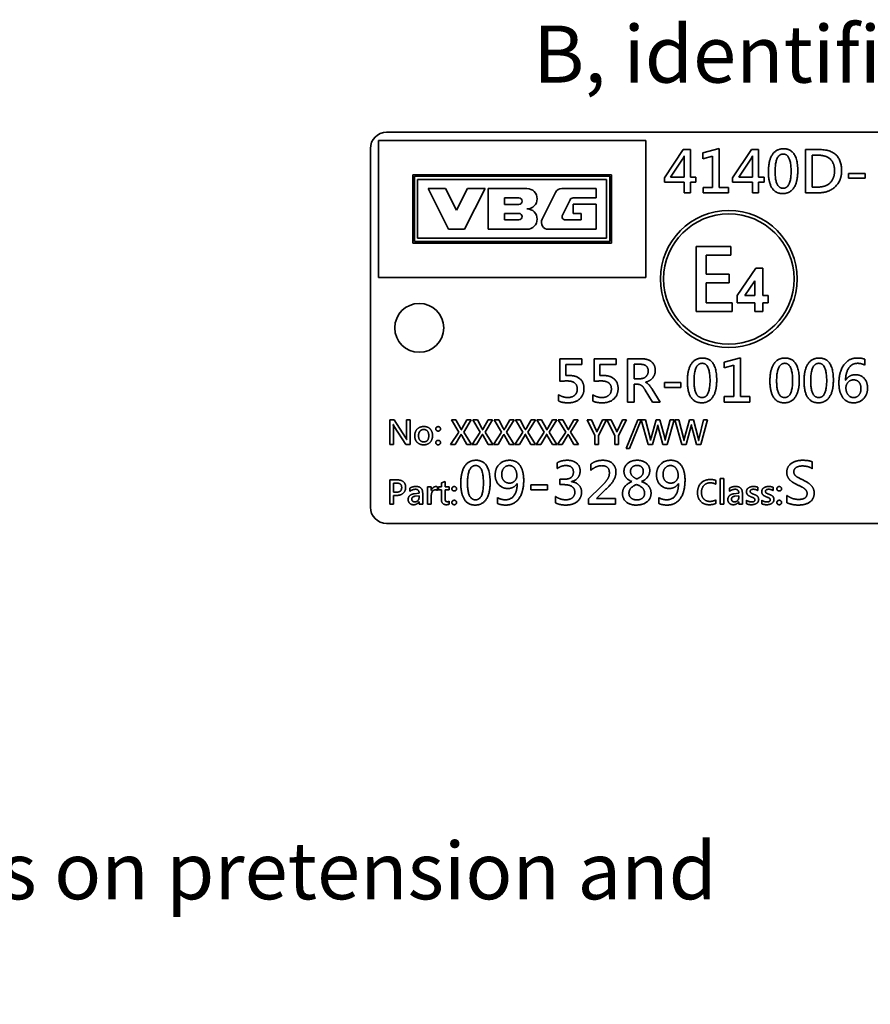
# Model space of a CAD drawing. Units: millimetres. Extents: x 0 to 1680, y 0 to 1188.
# Drawn here: x 1273 to 1481, y 635 to 877 of the extents above; entities that cross this region are included whole.
import ezdxf

# ---------------------------------------------------------------- set-up
doc = ezdxf.new("R2010")
doc.units = ezdxf.units.MM
doc.header["$LTSCALE"] = 4
doc.layers.add('Symbols(ISO)', color=7, linetype='Continuous', lineweight=18)
doc.layers.add('Visible Edges(ISO)', color=7, linetype='Continuous', lineweight=35)
doc.styles.add('Border_1', font='arial.ttf')
doc.styles.add('VBG-RF-ISO', font='arial.ttf')

msp = doc.modelspace()

# ---------------------------------------------------------------- linework, layer by layer
at = {"layer": 'Visible Edges(ISO)'}
for p, q in [((1362.709, 848.978), (1618.709, 848.978)), ((1360.709, 813.378), (1360.709, 846.978)), ((1360.709, 846.978), (1426.309, 846.978)), ((1426.309, 846.978), (1426.309, 813.378)), ((1358.709, 756.978), (1358.709, 844.978)), ((1430.882, 837.8), (1435.513, 844.768)), ((1435.513, 844.768), (1437.284, 844.768)), ((1437.284, 844.768), (1437.284, 837.982)), ((1440.317, 843.928), (1444.317, 844.978)), ((1440.317, 842.512), (1440.317, 843.928)), ((1444.317, 844.978), (1444.317, 835.471)), ((1447.632, 837.8), (1452.263, 844.768)), ((1452.263, 844.768), (1454.034, 844.768)), ((1454.034, 844.768), (1454.034, 837.982)), ((1465.542, 834.128), (1465.542, 844.768)), ((1465.542, 844.768), (1468.766, 844.768)), ((1435.348, 842.394), (1432.416, 837.982)), ((1435.777, 843.215), (1435.75, 843.215)), ((1435.75, 837.982), (1435.75, 842.147)), ((1442.7, 843.161), (1440.317, 842.512)), ((1442.7, 835.471), (1442.7, 843.161)), ((1452.098, 842.394), (1449.166, 837.982)), ((1452.527, 843.215), (1452.5, 843.215)), ((1452.5, 837.982), (1452.5, 842.147)), ((1468.684, 843.352), (1467.186, 843.352)), ((1467.186, 843.352), (1467.186, 835.544)), ((1476.118, 837.699), (1476.118, 838.896)), ((1476.118, 838.896), (1480.164, 838.896)), ((1480.164, 838.896), (1480.164, 837.699)), ((1369.109, 838.578), (1369.109, 821.778)), ((1417.909, 838.578), (1369.109, 838.578)), ((1369.509, 822.178), (1369.509, 838.178)), ((1369.509, 838.178), (1417.509, 838.178)), ((1370.309, 837.378), (1370.309, 822.978)), ((1416.709, 837.378), (1370.309, 837.378)), ((1416.709, 822.978), (1416.709, 837.378)), ((1417.509, 838.178), (1417.509, 822.178)), ((1417.909, 821.778), (1417.909, 838.578)), ((1430.882, 836.749), (1430.882, 837.8)), ((1435.75, 836.749), (1430.882, 836.749)), ((1432.416, 837.982), (1435.75, 837.982)), ((1435.75, 834.128), (1435.75, 836.749)), ((1437.284, 837.982), (1438.618, 837.982)), ((1438.618, 836.749), (1437.284, 836.749)), ((1437.284, 836.749), (1437.284, 834.128)), ((1438.618, 837.982), (1438.618, 836.749)), ((1447.632, 836.749), (1447.632, 837.8)), ((1452.5, 836.749), (1447.632, 836.749)), ((1449.166, 837.982), (1452.5, 837.982)), ((1452.5, 834.128), (1452.5, 836.749)), ((1454.034, 837.982), (1455.368, 837.982)), ((1455.368, 836.749), (1454.034, 836.749)), ((1454.034, 836.749), (1454.034, 834.128)), ((1455.368, 837.982), (1455.368, 836.749)), ((1480.164, 837.699), (1476.118, 837.699)), ((1377.859, 825.178), (1372.859, 835.178)), ((1372.859, 835.178), (1377.159, 835.178)), ((1377.159, 835.178), (1379.859, 829.878)), ((1379.859, 829.878), (1382.559, 835.178)), ((1386.859, 835.178), (1381.859, 825.178)), ((1382.559, 835.178), (1386.859, 835.178)), ((1387.659, 835.178), (1397.159, 835.178)), ((1387.659, 825.178), (1387.659, 835.178)), ((1400.884, 827.637), (1404.175, 834.237)), ((1405.696, 835.178), (1414.159, 835.178)), ((1414.159, 835.178), (1414.159, 832.878)), ((1437.284, 834.128), (1435.75, 834.128)), ((1440.371, 834.128), (1440.371, 835.471)), ((1440.371, 835.471), (1442.7, 835.471)), ((1446.637, 834.128), (1440.371, 834.128)), ((1444.317, 835.471), (1446.637, 835.471)), ((1446.637, 835.471), (1446.637, 834.128)), ((1454.034, 834.128), (1452.5, 834.128)), ((1468.684, 834.128), (1465.542, 834.128)), ((1467.186, 835.544), (1468.638, 835.544)), ((1395.159, 832.878), (1391.659, 832.878)), ((1391.659, 832.878), (1391.659, 831.278)), ((1407.746, 832.435), (1405.852, 828.635)), ((1414.159, 832.878), (1408.462, 832.878)), ((1391.659, 831.278), (1395.159, 831.278)), ((1395.159, 829.078), (1391.659, 829.078)), ((1391.659, 829.078), (1391.659, 827.478)), ((1408.459, 831.378), (1414.159, 831.378)), ((1408.459, 829.078), (1408.459, 831.378)), ((1410.459, 829.078), (1408.459, 829.078)), ((1410.459, 827.478), (1410.459, 829.078)), ((1414.159, 831.378), (1414.159, 825.178)), ((1391.659, 827.478), (1395.159, 827.478)), ((1406.568, 827.478), (1410.459, 827.478)), ((1381.859, 825.178), (1377.859, 825.178)), ((1397.159, 825.178), (1387.659, 825.178)), ((1414.159, 825.178), (1402.406, 825.178)), ((1369.109, 821.778), (1417.909, 821.778)), ((1417.509, 822.178), (1369.509, 822.178)), ((1370.309, 822.978), (1416.709, 822.978)), ((1438.697, 820.978), (1447.198, 820.978)), ((1438.697, 804.978), (1438.697, 820.978)), ((1447.198, 820.978), (1447.198, 818.849)), ((1441.169, 818.849), (1441.169, 814.139)), ((1447.198, 818.849), (1441.169, 818.849)), ((1448.737, 808.895), (1453.352, 815.659)), ((1453.352, 815.659), (1455.063, 815.659)), ((1455.063, 815.659), (1455.063, 808.903)), ((1426.309, 813.378), (1360.709, 813.378)), ((1441.169, 814.139), (1446.759, 814.139)), ((1446.759, 814.139), (1446.759, 812.024)), ((1453.092, 812.545), (1450.643, 808.903)), ((1453.092, 808.903), (1453.092, 812.545)), ((1441.169, 812.024), (1441.169, 807.107)), ((1446.759, 812.024), (1441.169, 812.024)), ((1448.737, 807.119), (1448.737, 808.895)), ((1450.643, 808.903), (1453.092, 808.903)), ((1455.063, 808.903), (1456.385, 808.903)), ((1456.385, 808.903), (1456.385, 807.119)), ((1447.555, 804.978), (1438.697, 804.978)), ((1441.169, 807.107), (1447.555, 807.107)), ((1447.555, 807.107), (1447.555, 804.978)), ((1453.092, 807.119), (1448.737, 807.119)), ((1453.092, 804.978), (1453.092, 807.119)), ((1455.063, 804.978), (1453.092, 804.978)), ((1455.063, 807.119), (1455.063, 804.978)), ((1456.385, 807.119), (1455.063, 807.119)), ((1405.249, 787.848), (1405.249, 793.401)), ((1405.249, 793.401), (1410.656, 793.401)), ((1410.656, 793.401), (1410.656, 792.013)), ((1413.624, 787.848), (1413.624, 793.401)), ((1413.624, 793.401), (1419.031, 793.401)), ((1419.031, 793.401), (1419.031, 792.013)), ((1421.798, 782.761), (1421.798, 793.401)), ((1421.798, 793.401), (1425.187, 793.401)), ((1445.544, 792.561), (1449.544, 793.611)), ((1449.544, 793.611), (1449.544, 784.103)), ((1480.076, 793.273), (1480.076, 791.839)), ((1410.656, 792.013), (1406.701, 792.013)), ((1406.701, 792.013), (1406.701, 789.245)), ((1419.031, 792.013), (1415.076, 792.013)), ((1415.076, 792.013), (1415.076, 789.245)), ((1424.94, 792.04), (1423.442, 792.04)), ((1423.442, 792.04), (1423.442, 788.496)), ((1445.544, 791.145), (1445.544, 792.561)), ((1447.928, 791.793), (1445.544, 791.145)), ((1447.928, 784.103), (1447.928, 791.793)), ((1423.442, 788.496), (1424.913, 788.496)), ((1475.373, 788.113), (1475.409, 788.113)), ((1424.337, 787.126), (1423.442, 787.126)), ((1423.442, 787.126), (1423.442, 782.761)), ((1427.945, 782.761), (1426.209, 785.656)), ((1426.273, 787.647), (1426.273, 787.62)), ((1427.872, 785.939), (1429.872, 782.761)), ((1430.904, 786.332), (1430.904, 787.528)), ((1430.904, 787.528), (1434.95, 787.528)), ((1434.95, 786.332), (1430.904, 786.332)), ((1434.95, 787.528), (1434.95, 786.332)), ((1404.929, 783.026), (1404.929, 784.569)), ((1413.304, 783.026), (1413.304, 784.569)), ((1445.599, 782.761), (1445.599, 784.103)), ((1445.599, 784.103), (1447.928, 784.103)), ((1449.544, 784.103), (1451.864, 784.103)), ((1451.864, 784.103), (1451.864, 782.761)), ((1423.442, 782.761), (1421.798, 782.761)), ((1429.872, 782.761), (1427.945, 782.761)), ((1451.864, 782.761), (1445.599, 782.761)), ((1363.461, 772.372), (1363.461, 778.372)), ((1363.461, 778.372), (1364.558, 778.372)), ((1364.558, 778.372), (1367.344, 774.036)), ((1367.586, 774.463), (1367.586, 778.372)), ((1367.586, 778.372), (1368.492, 778.372)), ((1368.492, 778.372), (1368.492, 772.372)), ((1380.4, 775.38), (1378.587, 778.372)), ((1378.587, 778.372), (1379.725, 778.372)), ((1379.725, 778.372), (1380.817, 776.369)), ((1381.255, 776.389), (1382.413, 778.372)), ((1383.469, 778.372), (1381.615, 775.395)), ((1382.413, 778.372), (1383.469, 778.372)), ((1385.653, 775.38), (1383.84, 778.372)), ((1383.84, 778.372), (1384.978, 778.372)), ((1384.978, 778.372), (1386.07, 776.369)), ((1386.508, 776.389), (1387.667, 778.372)), ((1388.722, 778.372), (1386.868, 775.395)), ((1387.667, 778.372), (1388.722, 778.372)), ((1390.906, 775.38), (1389.093, 778.372)), ((1389.093, 778.372), (1390.231, 778.372)), ((1390.231, 778.372), (1391.323, 776.369)), ((1391.761, 776.389), (1392.92, 778.372)), ((1393.976, 778.372), (1392.121, 775.395)), ((1392.92, 778.372), (1393.976, 778.372)), ((1396.159, 775.38), (1394.346, 778.372)), ((1394.346, 778.372), (1395.485, 778.372)), ((1395.485, 778.372), (1396.576, 776.369)), ((1397.014, 776.389), (1398.173, 778.372)), ((1399.229, 778.372), (1397.375, 775.395)), ((1398.173, 778.372), (1399.229, 778.372)), ((1401.412, 775.38), (1399.6, 778.372)), ((1399.6, 778.372), (1400.738, 778.372)), ((1400.738, 778.372), (1401.83, 776.369)), ((1402.267, 776.389), (1403.426, 778.372)), ((1404.482, 778.372), (1402.628, 775.395)), ((1403.426, 778.372), (1404.482, 778.372)), ((1406.666, 775.38), (1404.853, 778.372)), ((1404.853, 778.372), (1405.991, 778.372)), ((1405.991, 778.372), (1407.083, 776.369)), ((1407.521, 776.389), (1408.679, 778.372)), ((1409.735, 778.372), (1407.881, 775.395)), ((1408.679, 778.372), (1409.735, 778.372)), ((1413.814, 774.54), (1411.893, 778.372)), ((1411.893, 778.372), (1412.959, 778.372)), ((1412.959, 778.372), (1414.164, 775.828)), ((1414.473, 775.818), (1415.725, 778.372)), ((1416.714, 778.372), (1414.746, 774.561)), ((1415.725, 778.372), (1416.714, 778.372)), ((1418.707, 774.54), (1416.786, 778.372)), ((1416.786, 778.372), (1417.852, 778.372)), ((1417.852, 778.372), (1419.057, 775.828)), ((1419.366, 775.818), (1420.618, 778.372)), ((1421.606, 778.372), (1419.639, 774.561)), ((1420.618, 778.372), (1421.606, 778.372)), ((1421.483, 771.378), (1424.372, 778.372)), ((1425.206, 778.372), (1422.312, 771.378)), ((1424.372, 778.372), (1425.206, 778.372)), ((1426.921, 772.372), (1425.227, 778.372)), ((1425.227, 778.372), (1426.252, 778.372)), ((1426.252, 778.372), (1427.375, 773.984)), ((1427.617, 773.989), (1428.858, 778.372)), ((1428.858, 778.372), (1429.806, 778.372)), ((1429.806, 778.372), (1430.975, 773.948)), ((1431.196, 773.969), (1432.278, 778.372)), ((1433.251, 778.372), (1431.598, 772.372)), ((1432.278, 778.372), (1433.251, 778.372)), ((1435.136, 772.372), (1433.442, 778.372)), ((1433.442, 778.372), (1434.467, 778.372)), ((1434.467, 778.372), (1435.589, 773.984)), ((1435.831, 773.989), (1437.073, 778.372)), ((1437.073, 778.372), (1438.02, 778.372)), ((1438.02, 778.372), (1439.189, 773.948)), ((1439.411, 773.969), (1440.492, 778.372)), ((1441.466, 778.372), (1439.812, 772.372)), ((1440.492, 778.372), (1441.466, 778.372)), ((1364.352, 777.219), (1364.326, 777.219)), ((1364.362, 776.343), (1364.362, 772.372)), ((1367.452, 772.372), (1364.583, 776.796)), ((1381.018, 775.921), (1381.033, 775.921)), ((1386.271, 775.921), (1386.286, 775.921)), ((1391.524, 775.921), (1391.539, 775.921)), ((1396.777, 775.921), (1396.793, 775.921)), ((1402.03, 775.921), (1402.046, 775.921)), ((1407.284, 775.921), (1407.299, 775.921)), ((1429.167, 776.575), (1427.998, 772.372)), ((1429.291, 777.203), (1429.275, 777.203)), ((1430.537, 772.372), (1429.388, 776.57)), ((1437.382, 776.575), (1436.212, 772.372)), ((1437.505, 777.203), (1437.49, 777.203)), ((1438.752, 772.372), (1437.603, 776.57)), ((1367.606, 773.603), (1367.627, 773.603)), ((1378.422, 772.372), (1380.4, 775.38)), ((1380.837, 774.54), (1379.55, 772.372)), ((1380.992, 774.88), (1380.976, 774.88)), ((1382.382, 772.372), (1381.126, 774.551)), ((1381.615, 775.395), (1383.505, 772.372)), ((1383.675, 772.372), (1385.653, 775.38)), ((1386.091, 774.54), (1384.803, 772.372)), ((1386.245, 774.88), (1386.23, 774.88)), ((1387.636, 772.372), (1386.379, 774.551)), ((1386.868, 775.395), (1388.758, 772.372)), ((1388.928, 772.372), (1390.906, 775.38)), ((1391.344, 774.54), (1390.056, 772.372)), ((1391.498, 774.88), (1391.483, 774.88)), ((1392.889, 772.372), (1391.632, 774.551)), ((1392.121, 775.395), (1394.012, 772.372)), ((1394.182, 772.372), (1396.159, 775.38)), ((1396.597, 774.54), (1395.309, 772.372)), ((1396.752, 774.88), (1396.736, 774.88)), ((1398.142, 772.372), (1396.885, 774.551)), ((1397.375, 775.395), (1399.265, 772.372)), ((1399.435, 772.372), (1401.412, 775.38)), ((1401.85, 774.54), (1400.563, 772.372)), ((1402.005, 774.88), (1401.989, 774.88)), ((1403.395, 772.372), (1402.139, 774.551)), ((1402.628, 775.395), (1404.518, 772.372)), ((1404.688, 772.372), (1406.666, 775.38)), ((1407.103, 774.54), (1405.816, 772.372)), ((1407.258, 774.88), (1407.242, 774.88)), ((1408.648, 772.372), (1407.392, 774.551)), ((1407.881, 775.395), (1409.771, 772.372)), ((1413.814, 772.372), (1413.814, 774.54)), ((1414.309, 775.416), (1414.324, 775.416)), ((1414.746, 774.561), (1414.746, 772.372)), ((1418.707, 772.372), (1418.707, 774.54)), ((1419.201, 775.416), (1419.217, 775.416)), ((1419.639, 774.561), (1419.639, 772.372)), ((1364.362, 772.372), (1363.461, 772.372)), ((1368.492, 772.372), (1367.452, 772.372)), ((1379.55, 772.372), (1378.422, 772.372)), ((1383.505, 772.372), (1382.382, 772.372)), ((1384.803, 772.372), (1383.675, 772.372)), ((1388.758, 772.372), (1387.636, 772.372)), ((1390.056, 772.372), (1388.928, 772.372)), ((1394.012, 772.372), (1392.889, 772.372)), ((1395.309, 772.372), (1394.182, 772.372)), ((1399.265, 772.372), (1398.142, 772.372)), ((1400.563, 772.372), (1399.435, 772.372)), ((1404.518, 772.372), (1403.395, 772.372)), ((1405.816, 772.372), (1404.688, 772.372)), ((1409.771, 772.372), (1408.648, 772.372)), ((1414.746, 772.372), (1413.814, 772.372)), ((1419.639, 772.372), (1418.707, 772.372)), ((1422.312, 771.378), (1421.483, 771.378)), ((1427.998, 772.372), (1426.921, 772.372)), ((1427.467, 773.351), (1427.493, 773.351)), ((1431.598, 772.372), (1430.537, 772.372)), ((1431.078, 773.356), (1431.093, 773.356)), ((1436.212, 772.372), (1435.136, 772.372)), ((1435.682, 773.351), (1435.708, 773.351)), ((1439.812, 772.372), (1438.752, 772.372)), ((1439.292, 773.356), (1439.308, 773.356)), ((1404.593, 766.44), (1404.593, 767.883)), ((1412.831, 765.983), (1412.831, 767.536)), ((1467.207, 768.084), (1467.207, 766.394)), ((1405.26, 762.494), (1405.26, 763.8)), ((1405.26, 763.8), (1406.118, 763.8)), ((1444.599, 757.663), (1444.599, 764.003)), ((1444.599, 764.003), (1445.511, 764.003)), ((1445.511, 764.003), (1445.511, 757.663)), ((1363.461, 757.663), (1363.461, 763.663)), ((1363.461, 763.663), (1365.273, 763.663)), ((1365.109, 762.885), (1364.388, 762.885)), ((1364.388, 762.885), (1364.388, 760.634)), ((1368.415, 760.856), (1368.415, 761.659)), ((1372.757, 757.663), (1372.757, 761.948)), ((1372.757, 761.948), (1373.668, 761.948)), ((1373.668, 761.948), (1373.668, 761.093)), ((1375.188, 761.963), (1375.188, 761.077)), ((1375.419, 761.227), (1375.419, 761.948)), ((1375.419, 761.948), (1376.14, 761.948)), ((1376.14, 762.947), (1377.047, 763.225)), ((1376.14, 761.948), (1376.14, 762.947)), ((1377.047, 763.225), (1377.047, 761.948)), ((1377.047, 761.948), (1378.087, 761.948)), ((1378.087, 761.948), (1378.087, 761.227)), ((1398.136, 761.234), (1398.136, 762.43)), ((1398.136, 762.43), (1402.182, 762.43)), ((1402.182, 762.43), (1402.182, 761.234)), ((1406.173, 762.494), (1405.26, 762.494)), ((1408.072, 763.234), (1408.072, 763.206)), ((1412.292, 759.005), (1415.379, 762.047)), ((1422.859, 763.225), (1422.859, 763.252)), ((1425.307, 763.261), (1425.307, 763.234)), ((1443.559, 763.524), (1443.559, 762.581)), ((1446.896, 760.856), (1446.896, 761.659)), ((1453.818, 761.86), (1453.818, 761.057)), ((1457.562, 761.86), (1457.562, 761.057)), ((1364.388, 760.634), (1365.057, 760.634)), ((1365.129, 759.857), (1364.388, 759.857)), ((1364.388, 759.857), (1364.388, 757.663)), ((1369.43, 760.233), (1370.676, 760.403)), ((1370.676, 759.779), (1369.728, 759.656)), ((1370.676, 759.404), (1370.676, 759.779)), ((1371.552, 760.372), (1371.552, 757.663)), ((1373.668, 761.093), (1373.684, 761.093)), ((1373.668, 759.795), (1373.668, 757.663)), ((1376.14, 761.227), (1375.419, 761.227)), ((1376.14, 758.888), (1376.14, 761.227)), ((1378.087, 761.227), (1377.047, 761.227)), ((1377.047, 761.227), (1377.047, 759.048)), ((1389.934, 757.855), (1389.934, 759.298)), ((1402.182, 761.234), (1398.136, 761.234)), ((1404.182, 758.037), (1404.182, 759.608)), ((1412.292, 757.663), (1412.292, 759.005)), ((1416.539, 761.343), (1414.183, 759.087)), ((1414.183, 759.087), (1414.183, 759.06)), ((1414.183, 759.06), (1418.904, 759.06)), ((1418.904, 759.06), (1418.904, 757.663)), ((1429.535, 757.855), (1429.535, 759.298)), ((1447.911, 760.233), (1449.157, 760.403)), ((1449.157, 759.779), (1448.21, 759.656)), ((1449.157, 759.404), (1449.157, 759.779)), ((1450.033, 760.372), (1450.033, 757.663)), ((1460.942, 758.092), (1460.942, 759.864)), ((1364.388, 757.663), (1363.461, 757.663)), ((1370.671, 758.312), (1370.65, 758.312)), ((1370.671, 757.663), (1370.671, 758.312)), ((1371.552, 757.663), (1370.671, 757.663)), ((1373.668, 757.663), (1372.757, 757.663)), ((1378.087, 758.435), (1378.087, 757.709)), ((1418.904, 757.663), (1412.292, 757.663)), ((1443.559, 758.78), (1443.559, 757.9)), ((1445.511, 757.663), (1444.599, 757.663)), ((1449.152, 758.312), (1449.132, 758.312)), ((1449.152, 757.663), (1449.152, 758.312)), ((1450.033, 757.663), (1449.152, 757.663)), ((1451.037, 757.802), (1451.037, 758.657)), ((1454.781, 757.802), (1454.781, 758.657)), ((1618.709, 752.978), (1362.709, 752.978))]:
    msp.add_line(p, q, dxfattribs=at)
for centre, radius in [((1446.709, 812.978), 16.8), ((1446.709, 812.978), 16), ((1370.709, 800.978), 6)]:
    msp.add_circle(centre, radius, dxfattribs=at)
for centre, radius, start, end in [((1362.709, 844.978), 4, 90, 180), ((1397.159, 832.678), 2.5, 270, 90), ((1405.696, 833.478), 1.7, 90, 153.5), ((1395.159, 832.078), 0.8, 270, 90), ((1408.462, 832.078), 0.8, 90, 153.5), ((1395.159, 828.278), 0.8, 270, 90), ((1397.159, 827.678), 2.5, 270, 90), ((1402.406, 826.878), 1.7, 153.5, 270), ((1406.568, 828.278), 0.8, 153.5, 270), ((1362.709, 756.978), 4, 180, 270)]:
    msp.add_arc(centre, radius, start, end, dxfattribs=at)
for points in [[(1456.427, 839.243), (1456.427, 842.046), (1458.345, 844.942), (1460.163, 844.942)], [(1460.08, 843.645), (1458.071, 843.645), (1458.071, 839.307)], [(1461.989, 839.389), (1461.989, 843.645), (1460.08, 843.645)], [(1460.163, 844.942), (1463.633, 844.942), (1463.633, 839.498)], [(1468.766, 844.768), (1474.401, 844.768), (1474.401, 839.581)], [(1435.75, 843.215), (1435.576, 842.786), (1435.348, 842.394)], [(1435.75, 842.147), (1435.75, 842.613), (1435.777, 843.215)], [(1452.5, 843.215), (1452.327, 842.786), (1452.098, 842.394)], [(1452.5, 842.147), (1452.5, 842.613), (1452.527, 843.215)], [(1472.666, 839.544), (1472.666, 841.407), (1470.62, 843.352), (1468.684, 843.352)], [(1459.943, 833.945), (1458.199, 833.945), (1456.427, 836.667), (1456.427, 839.243)], [(1458.071, 839.307), (1458.071, 835.242), (1460.044, 835.242)], [(1463.633, 839.498), (1463.633, 836.831), (1461.743, 833.945), (1459.943, 833.945)], [(1460.044, 835.242), (1461.989, 835.242), (1461.989, 839.389)], [(1468.638, 835.544), (1470.52, 835.544), (1472.666, 837.653), (1472.666, 839.544)], [(1474.401, 839.581), (1474.401, 837.087), (1471.195, 834.128), (1468.684, 834.128)], [(1425.187, 793.401), (1426.84, 793.401), (1428.648, 791.912), (1428.648, 790.542)], [(1436.53, 787.875), (1436.53, 790.679), (1438.448, 793.574), (1440.265, 793.574)], [(1440.265, 793.574), (1443.736, 793.574), (1443.736, 788.131)], [(1456.796, 787.875), (1456.796, 790.679), (1458.714, 793.574), (1460.531, 793.574)], [(1460.531, 793.574), (1464.002, 793.574), (1464.002, 788.131)], [(1465.171, 787.875), (1465.171, 790.679), (1467.089, 793.574), (1468.906, 793.574)], [(1468.906, 793.574), (1472.377, 793.574), (1472.377, 788.131)], [(1473.738, 787.464), (1473.738, 790.168), (1476.131, 793.574), (1478.259, 793.574)], [(1478.259, 793.574), (1479.409, 793.574), (1480.076, 793.273)], [(1424.913, 788.496), (1425.826, 788.496), (1426.913, 789.556), (1426.913, 790.369)], [(1426.913, 790.369), (1426.913, 792.04), (1424.94, 792.04)], [(1428.648, 790.542), (1428.648, 789.474), (1427.397, 787.948), (1426.273, 787.647)], [(1440.183, 792.277), (1438.174, 792.277), (1438.174, 787.939)], [(1442.092, 788.021), (1442.092, 792.277), (1440.183, 792.277)], [(1460.449, 792.277), (1458.44, 792.277), (1458.44, 787.939)], [(1462.358, 788.021), (1462.358, 792.277), (1460.449, 792.277)], [(1468.824, 792.277), (1466.815, 792.277), (1466.815, 787.939)], [(1470.733, 788.021), (1470.733, 792.277), (1468.824, 792.277)], [(1478.332, 792.277), (1476.953, 792.277), (1475.373, 789.949), (1475.373, 788.113)], [(1480.076, 791.839), (1479.263, 792.277), (1478.332, 792.277)], [(1406.948, 787.948), (1406.345, 787.948), (1405.249, 787.848)], [(1406.701, 789.245), (1407.304, 789.282), (1407.605, 789.282)], [(1409.505, 785.957), (1409.505, 787.948), (1406.948, 787.948)], [(1407.605, 789.282), (1409.24, 789.282), (1411.149, 787.592), (1411.149, 786.085)], [(1415.323, 787.948), (1414.72, 787.948), (1413.624, 787.848)], [(1415.076, 789.245), (1415.679, 789.282), (1415.98, 789.282)], [(1417.88, 785.957), (1417.88, 787.948), (1415.323, 787.948)], [(1415.98, 789.282), (1417.615, 789.282), (1419.524, 787.592), (1419.524, 786.085)], [(1438.174, 787.939), (1438.174, 783.875), (1440.146, 783.875)], [(1443.736, 788.131), (1443.736, 785.464), (1441.845, 782.578), (1440.046, 782.578)], [(1440.146, 783.875), (1442.092, 783.875), (1442.092, 788.021)], [(1458.44, 787.939), (1458.44, 783.875), (1460.413, 783.875)], [(1464.002, 788.131), (1464.002, 785.464), (1462.111, 782.578), (1460.312, 782.578)], [(1460.413, 783.875), (1462.358, 783.875), (1462.358, 788.021)], [(1466.815, 787.939), (1466.815, 783.875), (1468.788, 783.875)], [(1472.377, 788.131), (1472.377, 785.464), (1470.486, 782.578), (1468.687, 782.578)], [(1468.788, 783.875), (1470.733, 783.875), (1470.733, 788.021)], [(1475.409, 788.113), (1476.158, 789.474), (1477.775, 789.474)], [(1477.318, 788.204), (1476.523, 788.204), (1475.455, 787.072), (1475.455, 786.25)], [(1479.145, 786.04), (1479.145, 787.081), (1478.213, 788.204), (1477.318, 788.204)], [(1477.775, 789.474), (1479.145, 789.474), (1480.77, 787.656), (1480.77, 786.186)], [(1407.185, 783.875), (1408.217, 783.875), (1409.505, 784.998), (1409.505, 785.957)], [(1411.149, 786.085), (1411.149, 784.487), (1409.03, 782.578), (1407.268, 782.578)], [(1415.56, 783.875), (1416.592, 783.875), (1417.88, 784.998), (1417.88, 785.957)], [(1419.524, 786.085), (1419.524, 784.487), (1417.405, 782.578), (1415.643, 782.578)], [(1426.209, 785.656), (1425.707, 786.515), (1424.876, 787.126), (1424.337, 787.126)], [(1426.273, 787.62), (1426.986, 787.373), (1427.872, 785.939)], [(1440.046, 782.578), (1438.302, 782.578), (1436.53, 785.3), (1436.53, 787.875)], [(1460.312, 782.578), (1458.568, 782.578), (1456.796, 785.3), (1456.796, 787.875)], [(1468.687, 782.578), (1466.943, 782.578), (1465.171, 785.3), (1465.171, 787.875)], [(1477.309, 782.578), (1475.583, 782.578), (1473.738, 785.181), (1473.738, 787.464)], [(1475.455, 786.25), (1475.455, 785.254), (1476.496, 783.875), (1477.336, 783.875)], [(1480.77, 786.186), (1480.77, 784.633), (1478.825, 782.578), (1477.309, 782.578)], [(1477.336, 783.875), (1478.167, 783.875), (1479.145, 785.126), (1479.145, 786.04)], [(1404.929, 784.569), (1406.025, 783.875), (1407.185, 783.875)], [(1413.304, 784.569), (1414.4, 783.875), (1415.56, 783.875)], [(1407.268, 782.578), (1405.751, 782.578), (1404.929, 783.026)], [(1415.643, 782.578), (1414.126, 782.578), (1413.304, 783.026)], [(1364.326, 777.219), (1364.362, 776.987), (1364.362, 776.343)], [(1364.583, 776.796), (1364.424, 777.038), (1364.352, 777.219)], [(1369.61, 774.473), (1369.61, 775.534), (1370.815, 776.755), (1371.855, 776.755)], [(1371.814, 776.029), (1371.212, 776.029), (1370.537, 775.205), (1370.537, 774.494)], [(1373.045, 774.52), (1373.045, 775.256), (1372.412, 776.029), (1371.814, 776.029)], [(1371.855, 776.755), (1372.834, 776.755), (1373.972, 775.57), (1373.972, 774.546)], [(1374.776, 776.188), (1374.776, 776.425), (1375.115, 776.734), (1375.352, 776.734)], [(1375.347, 775.643), (1375.11, 775.643), (1374.776, 775.957), (1374.776, 776.188)], [(1375.929, 776.188), (1375.929, 775.957), (1375.594, 775.643), (1375.347, 775.643)], [(1375.352, 776.734), (1375.584, 776.734), (1375.929, 776.425), (1375.929, 776.188)], [(1380.817, 776.369), (1380.935, 776.147), (1381.018, 775.921)], [(1381.033, 775.921), (1381.064, 775.998), (1381.255, 776.389)], [(1386.07, 776.369), (1386.188, 776.147), (1386.271, 775.921)], [(1386.286, 775.921), (1386.317, 775.998), (1386.508, 776.389)], [(1391.323, 776.369), (1391.442, 776.147), (1391.524, 775.921)], [(1391.539, 775.921), (1391.57, 775.998), (1391.761, 776.389)], [(1396.576, 776.369), (1396.695, 776.147), (1396.777, 775.921)], [(1396.793, 775.921), (1396.824, 775.998), (1397.014, 776.389)], [(1401.83, 776.369), (1401.948, 776.147), (1402.03, 775.921)], [(1402.046, 775.921), (1402.077, 775.998), (1402.267, 776.389)], [(1407.083, 776.369), (1407.201, 776.147), (1407.284, 775.921)], [(1407.299, 775.921), (1407.33, 775.998), (1407.521, 776.389)], [(1429.275, 777.203), (1429.244, 776.848), (1429.167, 776.575)], [(1429.388, 776.57), (1429.306, 776.868), (1429.291, 777.203)], [(1437.49, 777.203), (1437.459, 776.848), (1437.382, 776.575)], [(1437.603, 776.57), (1437.521, 776.868), (1437.505, 777.203)], [(1367.344, 774.036), (1367.539, 773.722), (1367.606, 773.603)], [(1367.627, 773.603), (1367.586, 773.881), (1367.586, 774.463)], [(1371.768, 772.269), (1370.784, 772.269), (1369.61, 773.474), (1369.61, 774.473)], [(1370.537, 774.494), (1370.537, 773.788), (1371.222, 773), (1371.814, 773)], [(1373.972, 774.546), (1373.972, 773.51), (1372.772, 772.269), (1371.768, 772.269)], [(1371.814, 773), (1373.045, 773), (1373.045, 774.52)], [(1380.976, 774.88), (1380.945, 774.777), (1380.837, 774.54)], [(1381.126, 774.551), (1381.064, 774.654), (1380.992, 774.88)], [(1386.23, 774.88), (1386.199, 774.777), (1386.091, 774.54)], [(1386.379, 774.551), (1386.317, 774.654), (1386.245, 774.88)], [(1391.483, 774.88), (1391.452, 774.777), (1391.344, 774.54)], [(1391.632, 774.551), (1391.57, 774.654), (1391.498, 774.88)], [(1396.736, 774.88), (1396.705, 774.777), (1396.597, 774.54)], [(1396.885, 774.551), (1396.824, 774.654), (1396.752, 774.88)], [(1401.989, 774.88), (1401.958, 774.777), (1401.85, 774.54)], [(1402.139, 774.551), (1402.077, 774.654), (1402.005, 774.88)], [(1407.242, 774.88), (1407.212, 774.777), (1407.103, 774.54)], [(1407.392, 774.551), (1407.33, 774.654), (1407.258, 774.88)], [(1414.164, 775.828), (1414.164, 775.823), (1414.309, 775.416)], [(1414.324, 775.416), (1414.37, 775.617), (1414.473, 775.818)], [(1419.057, 775.828), (1419.057, 775.823), (1419.201, 775.416)], [(1419.217, 775.416), (1419.263, 775.617), (1419.366, 775.818)], [(1427.375, 773.984), (1427.447, 773.691), (1427.467, 773.351)], [(1427.493, 773.351), (1427.509, 773.603), (1427.617, 773.989)], [(1430.975, 773.948), (1431.036, 773.706), (1431.078, 773.356)], [(1431.093, 773.356), (1431.109, 773.644), (1431.196, 773.969)], [(1435.589, 773.984), (1435.661, 773.691), (1435.682, 773.351)], [(1435.708, 773.351), (1435.723, 773.603), (1435.831, 773.989)], [(1439.189, 773.948), (1439.251, 773.706), (1439.292, 773.356)], [(1439.308, 773.356), (1439.323, 773.644), (1439.411, 773.969)], [(1374.776, 772.82), (1374.776, 773.057), (1375.115, 773.366), (1375.352, 773.366)], [(1375.347, 772.274), (1375.11, 772.274), (1374.776, 772.588), (1374.776, 772.82)], [(1375.929, 772.82), (1375.929, 772.599), (1375.6, 772.274), (1375.347, 772.274)], [(1375.352, 773.366), (1375.584, 773.366), (1375.929, 773.062), (1375.929, 772.82)], [(1380.911, 762.777), (1380.911, 765.581), (1382.829, 768.476), (1384.646, 768.476)], [(1384.564, 767.179), (1382.555, 767.179), (1382.555, 762.841)], [(1386.473, 762.923), (1386.473, 767.179), (1384.564, 767.179)], [(1384.646, 768.476), (1388.117, 768.476), (1388.117, 763.033)], [(1389.35, 764.85), (1389.35, 766.449), (1391.313, 768.476), (1392.884, 768.476)], [(1392.784, 767.179), (1391.98, 767.179), (1390.957, 765.928), (1390.957, 765.033)], [(1394.674, 764.713), (1394.674, 765.736), (1393.651, 767.179), (1392.784, 767.179)], [(1392.884, 768.476), (1394.537, 768.476), (1396.355, 765.928), (1396.355, 763.572)], [(1404.593, 767.883), (1405.643, 768.476), (1407.077, 768.476)], [(1406.693, 767.179), (1405.588, 767.179), (1404.593, 766.44)], [(1408.557, 765.545), (1408.557, 767.179), (1406.693, 767.179)], [(1407.077, 768.476), (1408.447, 768.476), (1410.2, 767.088), (1410.2, 765.901)], [(1412.831, 767.536), (1414.128, 768.476), (1415.808, 768.476)], [(1415.516, 767.152), (1414.119, 767.152), (1412.831, 765.983)], [(1417.388, 765.389), (1417.388, 767.152), (1415.516, 767.152)], [(1415.808, 768.476), (1417.269, 768.476), (1419.005, 766.924), (1419.005, 765.572)], [(1420.968, 765.782), (1420.968, 766.997), (1422.85, 768.476), (1424.238, 768.476)], [(1424.165, 767.216), (1423.489, 767.216), (1422.567, 766.394), (1422.567, 765.782)], [(1425.718, 765.773), (1425.718, 766.44), (1424.868, 767.216), (1424.165, 767.216)], [(1424.238, 768.476), (1425.535, 768.476), (1427.298, 767.088), (1427.298, 765.937)], [(1428.951, 764.85), (1428.951, 766.449), (1430.914, 768.476), (1432.485, 768.476)], [(1432.385, 767.179), (1431.581, 767.179), (1430.558, 765.928), (1430.558, 765.033)], [(1434.275, 764.713), (1434.275, 765.736), (1433.252, 767.179), (1432.385, 767.179)], [(1432.485, 768.476), (1434.138, 768.476), (1435.956, 765.928), (1435.956, 763.572)], [(1460.933, 765.526), (1460.933, 766.896), (1463.106, 768.476), (1464.796, 768.476)], [(1464.759, 767.079), (1463.819, 767.079), (1462.659, 766.321), (1462.659, 765.663)], [(1467.207, 766.394), (1466.23, 767.079), (1464.759, 767.079)], [(1464.796, 768.476), (1466.394, 768.476), (1467.207, 768.084)], [(1392.428, 761.553), (1391.076, 761.553), (1389.35, 763.435), (1389.35, 764.85)], [(1390.957, 765.033), (1390.957, 764.047), (1391.971, 762.869), (1392.857, 762.869)], [(1392.857, 762.869), (1393.633, 762.869), (1394.674, 763.937), (1394.674, 764.713)], [(1406.118, 763.8), (1408.557, 763.8), (1408.557, 765.545)], [(1410.2, 765.901), (1410.2, 763.809), (1408.072, 763.234)], [(1415.379, 762.047), (1416.402, 763.051), (1417.388, 764.522), (1417.388, 765.389)], [(1419.005, 765.572), (1419.005, 764.595), (1417.909, 762.659), (1416.539, 761.343)], [(1422.859, 763.252), (1420.968, 764.102), (1420.968, 765.782)], [(1422.567, 765.782), (1422.567, 764.531), (1424.128, 763.891)], [(1424.128, 763.891), (1425.718, 764.549), (1425.718, 765.773)], [(1427.298, 765.937), (1427.298, 764.184), (1425.307, 763.261)], [(1432.028, 761.553), (1430.677, 761.553), (1428.951, 763.435), (1428.951, 764.85)], [(1430.558, 765.033), (1430.558, 764.047), (1431.572, 762.869), (1432.458, 762.869)], [(1432.458, 762.869), (1433.234, 762.869), (1434.275, 763.937), (1434.275, 764.713)], [(1463.508, 762.467), (1462.074, 763.161), (1460.933, 764.567), (1460.933, 765.526)], [(1462.659, 765.663), (1462.659, 765.07), (1463.508, 764.293), (1464.869, 763.654)], [(1365.057, 760.634), (1366.401, 760.634), (1366.401, 761.788)], [(1366.401, 761.788), (1366.401, 762.885), (1365.109, 762.885)], [(1367.375, 761.824), (1367.375, 760.923), (1366.082, 759.826), (1365.129, 759.857)], [(1365.273, 763.663), (1366.293, 763.663), (1367.375, 762.72), (1367.375, 761.824)], [(1368.415, 761.659), (1369.069, 762.046), (1369.929, 762.046)], [(1369.831, 761.355), (1369.064, 761.355), (1368.415, 760.856)], [(1370.676, 760.403), (1370.676, 761.355), (1369.831, 761.355)], [(1369.929, 762.046), (1371.552, 762.046), (1371.552, 760.372)], [(1373.684, 761.093), (1374.003, 762.02), (1374.806, 762.02)], [(1374.806, 762.02), (1375.048, 762.02), (1375.188, 761.963)], [(1378.731, 761.479), (1378.731, 761.716), (1379.071, 762.025), (1379.308, 762.025)], [(1379.303, 760.933), (1379.066, 760.933), (1378.731, 761.247), (1378.731, 761.479)], [(1379.885, 761.479), (1379.885, 761.247), (1379.55, 760.933), (1379.303, 760.933)], [(1379.308, 762.025), (1379.539, 762.025), (1379.885, 761.716), (1379.885, 761.479)], [(1384.427, 757.48), (1382.683, 757.48), (1380.911, 760.202), (1380.911, 762.777)], [(1382.555, 762.841), (1382.555, 758.777), (1384.528, 758.777)], [(1388.117, 763.033), (1388.117, 760.366), (1386.226, 757.48), (1384.427, 757.48)], [(1384.528, 758.777), (1386.473, 758.777), (1386.473, 762.923)], [(1391.861, 758.777), (1393.259, 758.777), (1394.757, 760.887), (1394.757, 762.796)], [(1396.355, 763.572), (1396.355, 760.722), (1394.062, 757.48), (1391.925, 757.48)], [(1394.72, 762.805), (1394.026, 761.553), (1392.428, 761.553)], [(1394.757, 762.796), (1394.738, 762.796), (1394.72, 762.805)], [(1408.904, 760.622), (1408.904, 762.494), (1406.173, 762.494)], [(1408.072, 763.206), (1409.196, 763.097), (1410.557, 761.7), (1410.557, 760.686)], [(1420.612, 760.302), (1420.612, 762.302), (1422.859, 763.225)], [(1424.037, 762.531), (1422.192, 761.8), (1422.192, 760.384)], [(1426.037, 760.366), (1426.037, 761.827), (1424.037, 762.531)], [(1425.307, 763.234), (1427.617, 762.412), (1427.617, 760.421)], [(1431.462, 758.777), (1432.86, 758.777), (1434.357, 760.887), (1434.357, 762.796)], [(1435.956, 763.572), (1435.956, 760.722), (1433.663, 757.48), (1431.526, 757.48)], [(1434.321, 762.805), (1433.627, 761.553), (1432.028, 761.553)], [(1434.357, 762.796), (1434.339, 762.796), (1434.321, 762.805)], [(1439.017, 760.542), (1439.017, 761.948), (1440.752, 763.761), (1442.127, 763.761)], [(1442.158, 762.937), (1441.175, 762.937), (1439.99, 761.649), (1439.99, 760.604)], [(1442.127, 763.761), (1442.987, 763.761), (1443.559, 763.524)], [(1443.559, 762.581), (1442.926, 762.937), (1442.158, 762.937)], [(1446.896, 761.659), (1447.55, 762.046), (1448.411, 762.046)], [(1448.313, 761.355), (1447.545, 761.355), (1446.896, 760.856)], [(1449.157, 760.403), (1449.157, 761.355), (1448.313, 761.355)], [(1448.411, 762.046), (1450.033, 762.046), (1450.033, 760.372)], [(1451.042, 760.763), (1451.042, 761.355), (1452.036, 762.046), (1452.768, 762.046)], [(1452.726, 761.355), (1452.381, 761.355), (1451.954, 761.072), (1451.954, 760.84)], [(1453.818, 761.057), (1453.329, 761.355), (1452.726, 761.355)], [(1452.768, 762.046), (1453.329, 762.046), (1453.818, 761.86)], [(1454.787, 760.763), (1454.787, 761.355), (1455.781, 762.046), (1456.512, 762.046)], [(1456.471, 761.355), (1456.126, 761.355), (1455.698, 761.072), (1455.698, 760.84)], [(1457.562, 761.057), (1457.073, 761.355), (1456.471, 761.355)], [(1456.512, 762.046), (1457.073, 762.046), (1457.562, 761.86)], [(1458.515, 761.479), (1458.515, 761.716), (1458.855, 762.025), (1459.092, 762.025)], [(1459.087, 760.933), (1458.85, 760.933), (1458.515, 761.247), (1458.515, 761.479)], [(1459.669, 761.479), (1459.669, 761.247), (1459.334, 760.933), (1459.087, 760.933)], [(1459.092, 762.025), (1459.324, 762.025), (1459.669, 761.716), (1459.669, 761.479)], [(1465.928, 760.32), (1465.928, 760.741), (1465.463, 761.416), (1464.677, 761.91), (1463.508, 762.467)], [(1464.869, 763.654), (1466.458, 762.914), (1467.664, 761.416), (1467.664, 760.448)], [(1367.993, 758.822), (1367.993, 760.027), (1369.43, 760.233)], [(1369.728, 759.656), (1369.265, 759.589), (1368.879, 759.244), (1368.879, 758.904)], [(1369.61, 758.265), (1370.068, 758.265), (1370.676, 758.909), (1370.676, 759.404)], [(1374.652, 761.211), (1374.214, 761.211), (1373.668, 760.434), (1373.668, 759.795)], [(1375.188, 761.077), (1374.987, 761.211), (1374.652, 761.211)], [(1377.047, 759.048), (1377.047, 758.652), (1377.33, 758.296), (1377.644, 758.296)], [(1389.934, 759.298), (1390.82, 758.777), (1391.861, 758.777)], [(1404.182, 759.608), (1405.278, 758.777), (1406.657, 758.777)], [(1406.657, 758.777), (1407.68, 758.777), (1408.904, 759.772), (1408.904, 760.622)], [(1410.557, 760.686), (1410.557, 759.197), (1408.41, 757.48), (1406.684, 757.48)], [(1423.909, 757.48), (1422.475, 757.48), (1420.612, 759.024), (1420.612, 760.302)], [(1422.192, 760.384), (1422.192, 759.645), (1423.288, 758.74), (1424.138, 758.74)], [(1427.617, 760.421), (1427.617, 759.014), (1425.599, 757.48), (1423.909, 757.48)], [(1424.138, 758.74), (1424.969, 758.74), (1426.037, 759.617), (1426.037, 760.366)], [(1429.535, 759.298), (1430.421, 758.777), (1431.462, 758.777)], [(1441.885, 757.56), (1440.582, 757.56), (1439.017, 759.203), (1439.017, 760.542)], [(1439.99, 760.604), (1439.99, 759.61), (1441.102, 758.379), (1442.035, 758.379)], [(1446.474, 758.822), (1446.474, 760.027), (1447.911, 760.233)], [(1448.21, 759.656), (1447.746, 759.589), (1447.36, 759.244), (1447.36, 758.904)], [(1448.091, 758.265), (1448.55, 758.265), (1449.157, 758.909), (1449.157, 759.404)], [(1452.155, 759.512), (1451.501, 759.764), (1451.042, 760.336), (1451.042, 760.763)], [(1451.954, 760.84), (1451.954, 760.609), (1452.268, 760.346), (1452.835, 760.13)], [(1453.133, 758.78), (1453.133, 758.997), (1452.778, 759.28), (1452.155, 759.512)], [(1452.835, 760.13), (1453.53, 759.872), (1454.035, 759.295), (1454.035, 758.868)], [(1455.899, 759.512), (1455.245, 759.764), (1454.787, 760.336), (1454.787, 760.763)], [(1455.698, 760.84), (1455.698, 760.609), (1456.012, 760.346), (1456.579, 760.13)], [(1456.878, 758.78), (1456.878, 758.997), (1456.522, 759.28), (1455.899, 759.512)], [(1456.579, 760.13), (1457.274, 759.872), (1457.779, 759.295), (1457.779, 758.868)], [(1460.942, 759.864), (1462.166, 758.868), (1463.819, 758.868)], [(1467.664, 760.448), (1467.664, 759.005), (1465.572, 757.48), (1463.727, 757.48)], [(1463.819, 758.868), (1465.928, 758.868), (1465.928, 760.32)], [(1369.347, 757.56), (1368.719, 757.56), (1367.993, 758.245), (1367.993, 758.822)], [(1368.879, 758.904), (1368.879, 758.621), (1369.291, 758.265), (1369.61, 758.265)], [(1370.65, 758.312), (1370.212, 757.56), (1369.347, 757.56)], [(1377.361, 757.565), (1376.14, 757.565), (1376.14, 758.888)], [(1378.087, 757.709), (1377.835, 757.565), (1377.361, 757.565)], [(1377.644, 758.296), (1377.891, 758.296), (1378.087, 758.435)], [(1378.731, 758.111), (1378.731, 758.348), (1379.071, 758.657), (1379.308, 758.657)], [(1379.303, 757.565), (1379.066, 757.565), (1378.731, 757.879), (1378.731, 758.111)], [(1379.885, 758.111), (1379.885, 757.889), (1379.555, 757.565), (1379.303, 757.565)], [(1379.308, 758.657), (1379.539, 758.657), (1379.885, 758.353), (1379.885, 758.111)], [(1391.925, 757.48), (1390.784, 757.48), (1389.934, 757.855)], [(1406.684, 757.48), (1405.123, 757.48), (1404.182, 758.037)], [(1431.526, 757.48), (1430.385, 757.48), (1429.535, 757.855)], [(1443.559, 757.9), (1442.895, 757.56), (1441.885, 757.56)], [(1442.035, 758.379), (1442.905, 758.379), (1443.559, 758.78)], [(1447.829, 757.56), (1447.2, 757.56), (1446.474, 758.245), (1446.474, 758.822)], [(1447.36, 758.904), (1447.36, 758.621), (1447.772, 758.265), (1448.091, 758.265)], [(1449.132, 758.312), (1448.694, 757.56), (1447.829, 757.56)], [(1451.037, 758.657), (1451.635, 758.25), (1452.284, 758.25)], [(1452.242, 757.56), (1451.552, 757.56), (1451.037, 757.802)], [(1454.035, 758.868), (1454.035, 758.26), (1453.046, 757.56), (1452.242, 757.56)], [(1452.284, 758.25), (1453.133, 758.25), (1453.133, 758.78)], [(1454.781, 758.657), (1455.379, 758.25), (1456.028, 758.25)], [(1455.987, 757.56), (1455.296, 757.56), (1454.781, 757.802)], [(1457.779, 758.868), (1457.779, 758.26), (1456.79, 757.56), (1455.987, 757.56)], [(1456.028, 758.25), (1456.878, 758.25), (1456.878, 758.78)], [(1458.515, 758.111), (1458.515, 758.348), (1458.855, 758.657), (1459.092, 758.657)], [(1459.087, 757.565), (1458.85, 757.565), (1458.515, 757.879), (1458.515, 758.111)], [(1459.669, 758.111), (1459.669, 757.889), (1459.339, 757.565), (1459.087, 757.565)], [(1459.092, 758.657), (1459.324, 758.657), (1459.669, 758.353), (1459.669, 758.111)], [(1463.727, 757.48), (1463.052, 757.48), (1461.389, 757.818), (1460.942, 758.092)]]:
    msp.add_open_spline(points, degree=2, dxfattribs=at)

# ---------------------------------------------------------------- texts
at = {"layer": 'Symbols(ISO)', "insert": (1398.689, 856.802), "char_height": 14, "attachment_point": 7, "style": 'Border_1'}
msp.add_mtext('B, identification plate', dxfattribs=at)
at = {"layer": 'Symbols(ISO)', "insert": (929.909, 638.672), "char_height": 14, "width": 583.52847, "attachment_point": 7, "line_spacing_factor": 0.944221, "style": 'VBG-RF-ISO'}
msp.add_mtext('\\fArial|b0|i0;Coupling compatible with\\P\\fArial|b0|i0;Ø40 drawbar eyes according\\P\\fArial|b0|i0;to standard ISO 8755 and DIN 74054\\P\\fArial|b0|i0;\\P\\fArial|b0|i0;Coupling center distance "L3" depends on pretension and \\Pdrawbeam thickness (see table below)', dxfattribs=at)

doc.saveas('drawing.dxf')
